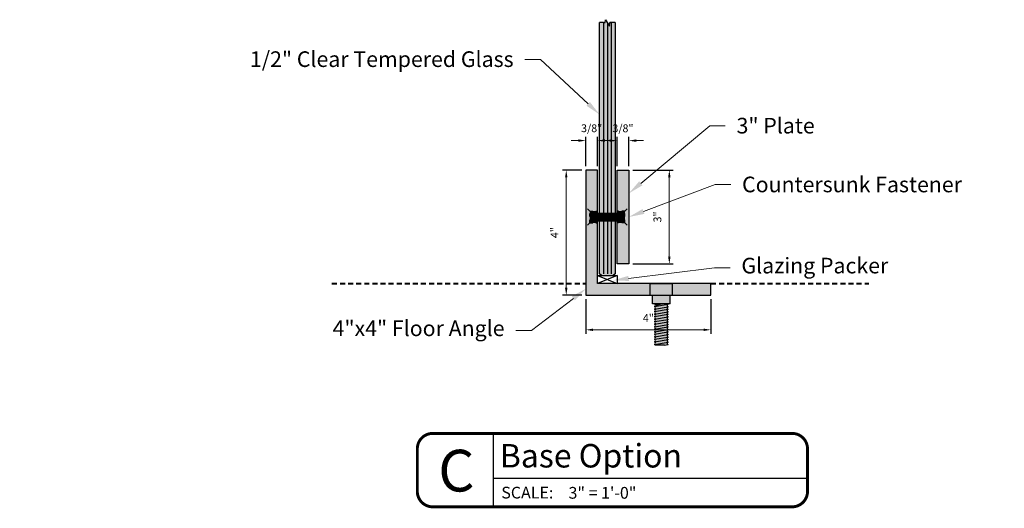
# Model space of a CAD drawing. Units: inches. Extents: x 79.9 to 155.6, y 401.5 to 458.1.
import ezdxf
from ezdxf import colors
from ezdxf.entities.mleader import LeaderData, LeaderLine
from ezdxf.enums import TextEntityAlignment as Align
from ezdxf.math import Vec2, Vec3

# ---------------------------------------------------------------- set-up
doc = ezdxf.new("R2010")
doc.units = ezdxf.units.IN
doc.header["$LTSCALE"] = 0.125
doc.header["$MEASUREMENT"] = 0
doc.header["$PDMODE"] = 32
doc.linetypes.add('DASHED2', pattern=[0.375, 0.25, -0.125])
doc.linetypes.add('HIDDEN', pattern=[1.905, 1.27, -0.635])
doc.layers.get('Defpoints').update_dxf_attribs({"color": 30})
for name, color, linetype in [('01 Cut', 7, 'Continuous'), ('02 Med', 82, 'Continuous'), ('03 Lite', 161, 'Continuous'), ('04 Hidden', 6, 'DASHED2'), ('1', 53, 'Continuous')]:
    doc.layers.add(name, color=color, linetype=linetype)
doc.layers.add('06 Dims', color=1, linetype='Continuous', lineweight=5)
doc.styles.get("Standard").update_dxf_attribs({"font": 'GOTHIC.TTF'})
doc.dimstyles.new('6', dxfattribs={"dimscale": 2, "dimtxt": 0.375, "dimasz": 0.1175, "dimexe": 0.0625, "dimexo": 0.0625, "dimgap": 0.125, "dimtad": 1, "dimdec": 4, "dimzin": 0, "dimdsep": 46, "dimlunit": 4, "dimtxsty": 'Standard', "dimcen": 0.09, "dimclrd": 256, "dimclre": 256, "dimclrt": 256, "dimadec": 0, "dimazin": 0, "dimtfac": 0.75, "dimtdec": 4, "dimtofl": 0, "dimtmove": 0, "dimatfit": 3, "dimfxl": 1, "dimfrac": 2, "dimtolj": 1, "dimtzin": 0, "dimlwd": -1, "dimarcsym": 0})

# ---------------------------------------------------------------- blocks, each defined once
blk = doc.blocks.new('*D8')
at = {"layer": '06 Dims', "lineweight": -2, "transparency": 16777216}
for p, q in [((97.84765230015205, 423.0968101385346), (97.22267737693437, 423.0968101385346)), ((97.84765230015228, 419.0937832323696), (97.22267737693437, 419.0937832323696))]:
    blk.add_line(p, q, dxfattribs=at)
at = {"layer": '06 Dims', "transparency": 16777216}
blk.add_line((97.34767737693439, 422.8618101385346), (97.34767737693439, 419.3287832323697), dxfattribs=at)
for points in [[(97.30851071026768, 422.8618101385346), (97.38684404360104, 422.8618101385346), (97.34767737693439, 423.0968101385346)], [(97.30851071026768, 419.3287832323697), (97.38684404360104, 419.3287832323697), (97.34767737693439, 419.0937832323696)]]:
    blk.add_solid(points, dxfattribs=at)
at = {"layer": 'Defpoints', "color": 0, "transparency": 16777216}
for p in [(97.97265230015206, 423.0968101385346), (97.34767737693439, 419.0937832323696), (97.97265230015228, 419.0937832323696)]:
    blk.add_point(p, dxfattribs=at)
at = {"layer": '06 Dims', "transparency": 16777216, "insert": (96.9702143415842, 421.0952966854521), "char_height": 0.75, "attachment_point": 5, "rotation": 90}
blk.add_mtext('\\A1;{\\H0.33333x;4"}', dxfattribs=at)
blk = doc.blocks.new('*D9')
at = {"layer": '06 Dims', "lineweight": -2, "transparency": 16777216}
for p, q in [((97.97265230015228, 418.9687832323697), (97.97265230015228, 417.8609759649773)), ((101.9756792063168, 418.9687832323697), (101.9756792063168, 417.8609759649773))]:
    blk.add_line(p, q, dxfattribs=at)
at = {"layer": '06 Dims', "transparency": 16777216}
blk.add_line((98.20765230015228, 417.9859759649772), (101.7406792063168, 417.9859759649772), dxfattribs=at)
for points in [[(98.20765230015228, 418.025142631644), (98.20765230015228, 417.9468092983105), (97.97265230015228, 417.9859759649772)], [(101.7406792063168, 418.025142631644), (101.7406792063168, 417.9468092983105), (101.9756792063168, 417.9859759649772)]]:
    blk.add_solid(points, dxfattribs=at)
at = {"layer": 'Defpoints', "color": 0, "transparency": 16777216}
for p in [(97.97265230015228, 419.0937832323696), (101.9756792063168, 419.0937832323696), (101.9756792063168, 417.9859759649772)]:
    blk.add_point(p, dxfattribs=at)
at = {"layer": '06 Dims', "transparency": 16777216, "insert": (99.97416575323454, 418.3634390003273), "char_height": 0.75, "attachment_point": 5}
blk.add_mtext('\\A1;{\\H0.33333x;4"}', dxfattribs=at)
blk = doc.blocks.new('*D10')
at = {"layer": '06 Dims', "lineweight": -2, "transparency": 16777216}
for p, q in [((99.47369279914608, 423.0968101385346), (100.7692396439636, 423.0968101385346)), ((99.47369279914608, 420.0945399589111), (100.7692396439636, 420.0945399589111))]:
    blk.add_line(p, q, dxfattribs=at)
at = {"layer": '06 Dims', "transparency": 16777216}
blk.add_line((100.6442396439636, 422.8618101385346), (100.6442396439636, 420.329539958911), dxfattribs=at)
for points in [[(100.6050729772969, 422.8618101385346), (100.6834063106303, 422.8618101385346), (100.6442396439636, 423.0968101385346)], [(100.6050729772969, 420.329539958911), (100.6834063106303, 420.329539958911), (100.6442396439636, 420.0945399589111)]]:
    blk.add_solid(points, dxfattribs=at)
at = {"layer": 'Defpoints', "color": 0, "transparency": 16777216}
for p in [(99.34869279914606, 423.0968101385346), (99.34869279914606, 420.0945399589111), (100.6442396439636, 420.0945399589111)]:
    blk.add_point(p, dxfattribs=at)
at = {"layer": '06 Dims', "transparency": 16777216, "insert": (100.2633775943374, 421.5956750487228), "char_height": 0.75, "attachment_point": 5, "rotation": 90}
blk.add_mtext('\\A1;{\\H0.33333x;3"}', dxfattribs=at)
blk = doc.blocks.new('*D11')
at = {"layer": '06 Dims', "lineweight": -2, "transparency": 16777216}
for p, q in [((97.97265230015206, 423.2218101385346), (97.97265230015206, 424.1641312737257)), ((98.34793607260497, 423.2218101385346), (98.34793607260497, 424.1641312737257))]:
    blk.add_line(p, q, dxfattribs=at)
at = {"layer": '06 Dims', "transparency": 16777216}
for p, q in [((97.73765230015206, 424.0391312737258), (97.50265230015205, 424.0391312737258)), ((98.58293607260497, 424.0391312737258), (98.81793607260497, 424.0391312737258))]:
    blk.add_line(p, q, dxfattribs=at)
for points in [[(97.73765230015206, 424.0782979403924), (97.73765230015206, 423.999964607059), (97.97265230015206, 424.0391312737258)], [(98.58293607260497, 424.0782979403924), (98.58293607260497, 423.999964607059), (98.34793607260497, 424.0391312737258)]]:
    blk.add_solid(points, dxfattribs=at)
at = {"layer": 'Defpoints', "color": 0, "transparency": 16777216}
for p in [(97.97265230015206, 424.0391312737258), (97.97265230015206, 423.0968101385346), (98.34793607260497, 423.0968101385346)]:
    blk.add_point(p, dxfattribs=at)
at = {"layer": '06 Dims', "transparency": 16777216, "insert": (98.16029418637851, 424.4335893804558), "char_height": 0.75, "attachment_point": 5}
blk.add_mtext('\\A1;{\\H0.33333x;3/8"}', dxfattribs=at)
blk = doc.blocks.new('*D12')
at = {"layer": '06 Dims', "lineweight": -2, "transparency": 16777216}
for p, q in [((98.97340902669328, 423.2218101385346), (98.97340902669328, 424.1624938255581)), ((99.34869279914606, 423.2218101385346), (99.34869279914606, 424.1624938255581))]:
    blk.add_line(p, q, dxfattribs=at)
at = {"layer": '06 Dims', "transparency": 16777216}
for p, q in [((98.73840902669329, 424.037493825558), (98.50340902669328, 424.037493825558)), ((99.58369279914608, 424.037493825558), (99.81869279914608, 424.037493825558))]:
    blk.add_line(p, q, dxfattribs=at)
for points in [[(98.73840902669329, 424.0766604922248), (98.73840902669329, 423.9983271588914), (98.97340902669328, 424.037493825558)], [(99.58369279914608, 424.0766604922248), (99.58369279914608, 423.9983271588914), (99.34869279914606, 424.037493825558)]]:
    blk.add_solid(points, dxfattribs=at)
at = {"layer": 'Defpoints', "color": 0, "transparency": 16777216}
for p in [(99.34869279914606, 424.037493825558), (98.97340902669328, 423.0968101385346), (99.34869279914606, 423.0968101385346)]:
    blk.add_point(p, dxfattribs=at)
at = {"layer": '06 Dims', "transparency": 16777216, "insert": (99.16105091291968, 424.4319519322882), "char_height": 0.75, "attachment_point": 5}
blk.add_mtext('\\A1;{\\H0.33333x;3/8"}', dxfattribs=at)
blk = doc.blocks.new('*U7')
for p, q in [((-22.89253346849848, -12.00000000000019), (-22.89253346849835, -26.09899099343986)), ((-22.8925334684984, -20.58803566152437), (37.43665131099607, -20.58803566152385))]:
    blk.add_line(p, q)
at = {"const_width": 0.5625}
blk.add_lwpolyline([(-37.43665131099516, -23.14191986768488), (-37.43665131099516, -14.95707112575537, -0.4142135623730951), (-34.47958018524043, -12.00000000000029), (34.47958018524043, -11.9999999999997, -0.4142135623730951), (37.43665131099607, -14.95707112575489), (37.43665131099607, -23.14191986768439, -0.4142135623730951), (34.47958018524043, -26.09899099343936), (-34.47958018524043, -26.09899099343996, -0.4142135623730951)], format="xyb", close=True, dxfattribs=at)
at = {"insert": (-21.31764583217884, -22.24477613547652), "char_height": 2.25, "attachment_point": 1}
blk.add_mtext_dynamic_manual_height_columns('\\A1;SCALE:', width=11.26637206433591, gutter_width=1, heights=[0], dxfattribs=at)
for tag, height, p in [('LABEL', 4.5, (-21.60936991626572, -16.29401783076218)), ('1:1', 2.25, (-8.4212518776215, -23.40750249362542))]:
    blk.add_attdef(tag, text='', height=height).set_placement(p, align=Align.MIDDLE_LEFT)
blk.add_attdef('#', text='', height=8).set_placement((-29.94202896521824, -19.14911762581645), align=Align.MIDDLE_CENTER)

msp = doc.modelspace()

# ---------------------------------------------------------------- hatches: boundary and pattern name
at = {"layer": '1', "transparency": 33554687}
h = msp.add_hatch(color=256, dxfattribs=at)
h.dxf.hatch_style = 1
h.set_gradient(color1=(0, 135, 199), color2=(0, 135, 199), rotation=89.99999999999996, tint=1, name='CYLINDER')
h.paths.add_polyline_path([(98.5387197292247, 427.814965697546), (98.41371972922491, 427.814965697546), (98.41371972922101, 421.7207696395404), (98.538719729221, 421.7207696395404)])
h = msp.add_hatch(color=256, dxfattribs=at)
h.dxf.hatch_style = 1
h.set_gradient(color1=(0, 135, 199), color2=(0, 135, 199), rotation=89.99999999999996, tint=1, name='CYLINDER')
h.paths.add_polyline_path([(98.66371972922468, 427.8049280572422), (98.60136875523801, 427.9068357709546), (98.58741633571334, 427.814965697546), (98.5387197292247, 427.814965697546), (98.538719729221, 421.7207696395404), (98.66371972922099, 421.7207696395404)])
h = msp.add_hatch(color=256, dxfattribs=at)
h.dxf.hatch_style = 1
h.set_gradient(color1=(0, 135, 199), color2=(0, 135, 199), rotation=89.99999999999996, tint=1, name='CYLINDER')
h.paths.add_polyline_path([(98.78871972922468, 427.814965697546), (98.74233608634938, 427.814965697546), (98.7260707032118, 427.7030203435289), (98.66371972922468, 427.8049280572422), (98.66371972922099, 421.7207696395404), (98.78871972922107, 421.7207696395404)])
h = msp.add_hatch(color=256, dxfattribs=at)
h.dxf.hatch_style = 1
h.set_gradient(color1=(0, 135, 199), color2=(0, 135, 199), rotation=89.99999999999996, tint=1, name='CYLINDER')
h.paths.add_polyline_path([(98.9137197292248, 427.814965697546), (98.78871972922468, 427.814965697546), (98.78871972922107, 421.7207696395404), (98.91371972922099, 421.7207696395404)])
h = msp.add_hatch(color=253, dxfattribs=at)
h.dxf.hatch_style = 1
h.paths.add_polyline_path([(98.34793607260497, 423.0968101385346), (97.97265230015206, 423.0968101385346), (97.97265230015206, 421.9084506820674), (98.09778604727, 421.7833169349494), (98.34793607260472, 421.7833169349494)])
h = msp.add_hatch(color=253, dxfattribs=at)
h.dxf.hatch_style = 1
h.paths.add_polyline_path([(99.34869279914606, 423.0968101385346), (98.97340902669328, 423.0968101385346), (98.97340902669328, 421.7833169349494), (99.22359820832845, 421.7833169349494), (99.34869279914606, 421.9084115257671)])
h = msp.add_hatch(color=256, dxfattribs=at)
h.dxf.hatch_style = 1
h.set_gradient(color1=(192, 192, 192), rotation=89.99999999999996, tint=1, name='CYLINDER')
h.paths.add_polyline_path([(98.09778604727, 421.7833169349494), (97.97265230015206, 421.9084506820674), (97.97265230015206, 421.2828994153785), (98.09778604727, 421.4080331624963)])
h = msp.add_hatch(color=256, dxfattribs=at)
h.dxf.hatch_style = 1
h.set_gradient(color1=(192, 192, 192), rotation=89.99999999999996, tint=1, name='CYLINDER')
h.paths.add_polyline_path([(98.34793607260472, 421.7833169349494), (98.09778604727, 421.7833169349494), (98.09778604727, 421.4080331624963), (98.34793607260465, 421.4080331624963)])
h = msp.add_hatch(color=256, dxfattribs=at)
h.dxf.hatch_style = 1
h.set_gradient(color1=(192, 192, 192), rotation=89.99999999999996, tint=1, name='CYLINDER')
h.paths.add_polyline_path([(98.39315203454294, 421.7207696395404), (98.34793607260472, 421.7207696395404), (98.34793607260468, 421.529269179067)], flags=17)
h = msp.add_hatch(color=256, dxfattribs=at)
h.dxf.hatch_style = 1
h.set_gradient(color1=(192, 192, 192), rotation=89.99999999999996, tint=1, name='CYLINDER')
h.paths.add_polyline_path([(98.41371972922101, 421.7207696395404), (98.39315203454294, 421.7207696395404), (98.34793607260468, 421.529269179067), (98.34793607260465, 421.4705804579052), (98.39315203454294, 421.4705804579052), (98.41371972922093, 421.5576895855866)])
h = msp.add_hatch(color=256, dxfattribs=at)
h.dxf.hatch_style = 1
h.set_gradient(color1=(192, 192, 192), rotation=89.99999999999996, tint=1, name='CYLINDER')
h.paths.add_polyline_path([(98.51129842945205, 421.7207696395404), (98.45222523199745, 421.7207696395404), (98.41371972922093, 421.5576895855866), (98.41371972922089, 421.4705804579052), (98.45222523199745, 421.4705804579052)])
h = msp.add_hatch(color=256, dxfattribs=at)
h.dxf.hatch_style = 1
h.set_gradient(color1=(192, 192, 192), rotation=89.99999999999996, tint=1, name='CYLINDER')
h.paths.add_polyline_path([(98.45222523199745, 421.7207696395404), (98.41371972922101, 421.7207696395404), (98.41371972922093, 421.5576895855866)], flags=17)
h = msp.add_hatch(color=256, dxfattribs=at)
h.dxf.hatch_style = 1
h.set_gradient(color1=(192, 192, 192), rotation=89.99999999999996, tint=1, name='CYLINDER')
h.paths.add_polyline_path([(98.53871972922092, 421.5867162495021), (98.538719729221, 421.7207696395404), (98.51129842945205, 421.7207696395404), (98.45222523199745, 421.4705804579052), (98.5112984294521, 421.4705804579052)])
h = msp.add_hatch(color=256, dxfattribs=at)
h.dxf.hatch_style = 1
h.set_gradient(color1=(192, 192, 192), rotation=89.99999999999996, tint=1, name='CYLINDER')
h.paths.add_polyline_path([(98.62944482436114, 421.7207696395404), (98.57037162690654, 421.7207696395404), (98.53871972922092, 421.5867162495021), (98.53871972922082, 421.4705804579052), (98.57037162690659, 421.4705804579052)])
h = msp.add_hatch(color=256, dxfattribs=at)
h.dxf.hatch_style = 1
h.set_gradient(color1=(192, 192, 192), rotation=89.99999999999996, tint=1, name='CYLINDER')
h.paths.add_polyline_path([(98.57037162690654, 421.7207696395404), (98.538719729221, 421.7207696395404), (98.53871972922092, 421.5867162495021)], flags=17)
h = msp.add_hatch(color=256, dxfattribs=at)
h.dxf.hatch_style = 1
h.set_gradient(color1=(192, 192, 192), rotation=89.99999999999996, tint=1, name='CYLINDER')
h.paths.add_polyline_path([(98.66371972922099, 421.7207696395404), (98.62944482436114, 421.7207696395404), (98.57037162690659, 421.4705804579052), (98.6294448243612, 421.4705804579052), (98.6637197292209, 421.6157429134177)])
h = msp.add_hatch(color=256, dxfattribs=at)
h.dxf.hatch_style = 1
h.set_gradient(color1=(192, 192, 192), rotation=89.99999999999996, tint=1, name='CYLINDER')
h.paths.add_polyline_path([(98.74759121927025, 421.7207696395404), (98.68851802181575, 421.7207696395404), (98.6637197292209, 421.6157429134177), (98.66371972922082, 421.4705804579052), (98.6885180218158, 421.4705804579052)])
h = msp.add_hatch(color=256, dxfattribs=at)
h.dxf.hatch_style = 1
h.set_gradient(color1=(192, 192, 192), rotation=89.99999999999996, tint=1, name='CYLINDER')
h.paths.add_polyline_path([(98.68851802181575, 421.7207696395404), (98.66371972922099, 421.7207696395404), (98.6637197292209, 421.6157429134177)], flags=17)
h = msp.add_hatch(color=256, dxfattribs=at)
h.dxf.hatch_style = 1
h.set_gradient(color1=(192, 192, 192), rotation=89.99999999999996, tint=1, name='CYLINDER')
h.paths.add_polyline_path([(98.78871972922107, 421.7207696395404), (98.74759121927025, 421.7207696395404), (98.6885180218158, 421.4705804579052), (98.7475912192703, 421.4705804579052), (98.78871972922101, 421.6447695773338)])
h = msp.add_hatch(color=256, dxfattribs=at)
h.dxf.hatch_style = 1
h.set_gradient(color1=(192, 192, 192), rotation=89.99999999999996, tint=1, name='CYLINDER')
h.paths.add_polyline_path([(98.78871972922101, 421.6447695773338), (98.7475912192703, 421.4705804579052), (98.78871972922092, 421.4705804579052)], flags=17)
h = msp.add_hatch(color=256, dxfattribs=at)
h.dxf.hatch_style = 1
h.set_gradient(color1=(192, 192, 192), rotation=89.99999999999996, tint=1, name='CYLINDER')
h.paths.add_polyline_path([(98.86573761417947, 421.7207696395404), (98.80666441672486, 421.7207696395404), (98.78871972922101, 421.6447695773338), (98.78871972922092, 421.4705804579052), (98.80666441672491, 421.4705804579052)])
h = msp.add_hatch(color=256, dxfattribs=at)
h.dxf.hatch_style = 1
h.set_gradient(color1=(192, 192, 192), rotation=89.99999999999996, tint=1, name='CYLINDER')
h.paths.add_polyline_path([(98.80666441672486, 421.7207696395404), (98.78871972922107, 421.7207696395404), (98.78871972922101, 421.6447695773338)], flags=17)
h = msp.add_hatch(color=256, dxfattribs=at)
h.dxf.hatch_style = 1
h.set_gradient(color1=(192, 192, 192), rotation=89.99999999999996, tint=1, name='CYLINDER')
h.paths.add_polyline_path([(98.91371972922096, 421.6737962412492), (98.91371972922099, 421.7207696395404), (98.86573761417947, 421.7207696395404), (98.80666441672491, 421.4705804579052), (98.86573761417952, 421.4705804579052)])
h = msp.add_hatch(color=256, dxfattribs=at)
h.dxf.hatch_style = 1
h.set_gradient(color1=(192, 192, 192), rotation=89.99999999999996, tint=1, name='CYLINDER')
h.paths.add_polyline_path([(98.91371972922096, 421.6737962412492), (98.86573761417952, 421.4705804579052), (98.91371972922084, 421.4705804579052)], flags=17)
h = msp.add_hatch(color=256, dxfattribs=at)
h.dxf.hatch_style = 1
h.set_gradient(color1=(192, 192, 192), rotation=89.99999999999996, tint=1, name='CYLINDER')
h.paths.add_polyline_path([(98.97340902669328, 421.7207696395404), (98.92481081163403, 421.7207696395404), (98.91371972922096, 421.6737962412492), (98.91371972922084, 421.4705804579052), (98.92481081163403, 421.4705804579052), (98.97340902669328, 421.6764055728217)])
h = msp.add_hatch(color=256, dxfattribs=at)
h.dxf.hatch_style = 1
h.set_gradient(color1=(192, 192, 192), rotation=89.99999999999996, tint=1, name='CYLINDER')
h.paths.add_polyline_path([(98.92481081163403, 421.7207696395404), (98.91371972922099, 421.7207696395404), (98.91371972922096, 421.6737962412492)], flags=17)
h = msp.add_hatch(color=256, dxfattribs=at)
h.dxf.hatch_style = 1
h.set_gradient(color1=(192, 192, 192), rotation=89.99999999999996, tint=1, name='CYLINDER')
h.paths.add_polyline_path([(98.97340902669328, 421.6764055728217), (98.92481081163403, 421.4705804579052), (98.97340902669328, 421.4705804579052)], flags=17)
h = msp.add_hatch(color=256, dxfattribs=at)
h.dxf.hatch_style = 1
h.set_gradient(color1=(192, 192, 192), rotation=89.99999999999996, tint=1, name='CYLINDER')
h.paths.add_polyline_path([(99.22359820832845, 421.7833169349494), (98.97340902669328, 421.7833169349494), (98.97340902669328, 421.4080331624963), (99.22359820832845, 421.4080331624963)])
h = msp.add_hatch(color=256, dxfattribs=at)
h.dxf.hatch_style = 1
h.set_gradient(color1=(192, 192, 192), rotation=89.99999999999996, tint=1, name='CYLINDER')
h.paths.add_polyline_path([(99.34869279914606, 421.9084115257671), (99.22359820832845, 421.7833169349494), (99.22359820832845, 421.4080331624963), (99.34869279914606, 421.2829385716788)])
h = msp.add_hatch(color=253, dxfattribs=at)
h.dxf.hatch_style = 1
h.paths.add_polyline_path([(98.34793607260465, 421.4080331624963), (98.09778604727, 421.4080331624963), (97.97265230015206, 421.2828994153785), (97.97265230015206, 419.0937832323696), (101.9756792063168, 419.0937832323699), (101.9756792063168, 419.4690670048229), (98.34793607260428, 419.4690670048236)])
h = msp.add_hatch(color=256, dxfattribs=at)
h.dxf.hatch_style = 1
h.set_gradient(color1=(192, 192, 192), rotation=89.99999999999996, tint=1, name='CYLINDER')
h.paths.add_polyline_path([(98.41371972922093, 421.5576895855866), (98.39315203454294, 421.4705804579052), (98.41371972922089, 421.4705804579052)], flags=17)
h = msp.add_hatch(color=256, dxfattribs=at)
h.dxf.hatch_style = 1
h.set_gradient(color1=(0, 135, 199), color2=(0, 135, 199), rotation=89.99999999999996, tint=1, name='CYLINDER')
h.paths.add_polyline_path([(98.91371972922084, 421.4705804579052), (98.41371972922089, 421.4705804579052), (98.41371972921979, 419.7817561864582), (98.47621972921979, 419.7192561864582), (98.85121972921979, 419.7192561864582), (98.9137197292198, 419.7817561864582)])
h = msp.add_hatch(color=256, dxfattribs=at)
h.dxf.hatch_style = 1
h.set_gradient(color1=(192, 192, 192), rotation=89.99999999999996, tint=1, name='CYLINDER')
h.paths.add_polyline_path([(98.53871972922092, 421.5867162495021), (98.5112984294521, 421.4705804579052), (98.53871972922082, 421.4705804579052)], flags=17)
h = msp.add_hatch(color=256, dxfattribs=at)
h.dxf.hatch_style = 1
h.set_gradient(color1=(192, 192, 192), rotation=89.99999999999996, tint=1, name='CYLINDER')
h.paths.add_polyline_path([(98.6637197292209, 421.6157429134177), (98.6294448243612, 421.4705804579052), (98.66371972922082, 421.4705804579052)], flags=17)
h = msp.add_hatch(color=253, dxfattribs=at)
h.dxf.hatch_style = 1
h.paths.add_polyline_path([(99.34869279914606, 421.2829385716788), (99.22359820832845, 421.4080331624963), (98.97340902669328, 421.4080331624963), (98.97340902669328, 420.0945399589111), (99.34869279914606, 420.0945399589111)], flags=17)
at = {"layer": '1'}
h = msp.add_hatch(color=256, dxfattribs=at)
h.dxf.hatch_style = 1
h.set_gradient(color1=(192, 192, 192), tint=1, name='CYLINDER')
h.paths.add_polyline_path([(100.7441761268135, 419.4690670048232), (100.0254261268135, 419.4690670048232), (100.025395725356, 419.093783224959), (100.1035511599228, 419.0937927544466), (100.6660511268133, 419.0937737102929), (100.7441761268135, 419.0937832323698)])
edge = h.paths.add_edge_path()
edge.add_line((100.6660511268133, 419.0937832323698), (100.1035511268133, 419.0937832323698))
edge.add_line((100.1035511268133, 419.0937832323698), (100.1030635510534, 418.8133355594659))
edge.add_arc((100.3848011268133, 472.8861039908736), 54.07350240088244, 269.7014721380823, 270.2985278619177)
edge.add_line((100.6665387025732, 418.8133355594659), (100.6660511268133, 419.0937832323698))
at = {"layer": '1', "transparency": 33554687}
h = msp.add_hatch(color=256, dxfattribs=at)
h.dxf.hatch_style = 1
h.set_gradient(color1=(192, 192, 192), rotation=89.99999999999996, tint=1, name='CYLINDER')
edge = h.paths.add_edge_path()
edge.add_arc((100.6137204823062, 418.7640119825362), 0.0420651471780769, 155.7585136204123, 253.6732187137209, ccw=False)
edge.add_line((100.5753645109811, 418.78128323237), (100.4665266709954, 418.8152980213673))
edge.add_line((100.4665266709954, 418.8152980213673), (100.1734780305074, 418.7313621085356))
edge.add_arc((100.1616528735194, 418.6909932805948), 0.0420651471780099, -73.67321884081838, 73.67321869227402, ccw=False)
edge.add_line((100.1734780304027, 418.6506244526232), (100.6018953253332, 418.723643154591))
h = msp.add_hatch(color=256, dxfattribs=at)
h.dxf.hatch_style = 1
h.set_gradient(color1=(192, 192, 192), rotation=89.99999999999996, tint=1, name='CYLINDER')
edge = h.paths.add_edge_path()
edge.add_line((100.4662837436263, 418.8154097557151), (100.1734780305719, 418.812099764421))
edge.add_arc((100.1659074244498, 418.7717309364826), 0.0410725741361951, -79.37835522030127, 79.37835542367992, ccw=False)
edge.add_line((100.1734780307152, 418.7313621085711), (100.4662837436263, 418.8154097557151))
h = msp.add_hatch(color=256, dxfattribs=at)
h.dxf.hatch_style = 1
h.set_gradient(color1=(192, 192, 192), rotation=89.99999999999996, tint=1, name='CYLINDER')
edge = h.paths.add_edge_path()
edge.add_line((100.6020105327955, 418.8142047226612), (100.4665266709954, 418.8152980213673))
edge.add_line((100.4665266709954, 418.8152980213673), (100.5753645109811, 418.78128323237))
edge.add_arc((100.8155877409772, 418.6140952989759), 0.2926755973810419, 136.8646354792457, 145.1632777892256, ccw=False)
h = msp.add_hatch(color=256, dxfattribs=at)
h.dxf.hatch_style = 1
h.set_gradient(color1=(192, 192, 192), rotation=89.99999999999996, tint=1, name='CYLINDER')
h.paths.add_polyline_path([(100.6018953254163, 418.6429054987105, -0.7490925983184193), (100.6018953254431, 418.7236431546097), (100.1734780305133, 418.650624452642, -0.7490925982555842), (100.1734780305011, 418.5698867967446)])
h = msp.add_hatch(color=256, dxfattribs=at)
h.dxf.hatch_style = 1
h.set_gradient(color1=(192, 192, 192), rotation=89.99999999999996, tint=1, name='CYLINDER')
h.paths.add_polyline_path([(100.6018953254206, 418.6429054987113), (100.1734780305226, 418.5698867967483, -0.7490925975276151), (100.1734780306291, 418.489149140873), (100.6018953253888, 418.5621678428113, -0.7490925983467253)])
h = msp.add_hatch(color=256, dxfattribs=at)
h.dxf.hatch_style = 1
h.set_gradient(color1=(192, 192, 192), rotation=89.99999999999996, tint=1, name='CYLINDER')
h.paths.add_polyline_path([(100.6018953253928, 418.5621678428119), (100.1734780305272, 418.4891491408556, -0.7490925971399668), (100.1734780307133, 418.4084114849921), (100.6018953253579, 418.4814301869109, -0.7490925983791225)])
h = msp.add_hatch(color=256, dxfattribs=at)
h.dxf.hatch_style = 1
h.set_gradient(color1=(192, 192, 192), rotation=89.99999999999996, tint=1, name='CYLINDER')
h.paths.add_polyline_path([(100.6018953253584, 418.4006925310157, -0.7490925983838652), (100.6018953253928, 418.4814301869168), (100.1734780305272, 418.4084114849603, -0.7490925971220213), (100.1734780307152, 418.3276738290973)])
h = msp.add_hatch(color=256, dxfattribs=at)
h.dxf.hatch_style = 1
h.set_gradient(color1=(192, 192, 192), rotation=89.99999999999996, tint=1, name='CYLINDER')
h.paths.add_polyline_path([(100.6018953253928, 418.4006925310215), (100.1734780305272, 418.3276738290652, -0.749092597139965), (100.1734780307133, 418.2469361732016), (100.6018953253579, 418.3199548751205, -0.7490925983791225)])
h = msp.add_hatch(color=256, dxfattribs=at)
h.dxf.hatch_style = 1
h.set_gradient(color1=(192, 192, 192), rotation=89.99999999999996, tint=1, name='CYLINDER')
h.paths.add_polyline_path([(100.6018953253928, 418.3199548751264), (100.1734780305272, 418.2469361731699, -0.7490925971220213), (100.1734780307152, 418.166198517307), (100.6018953253584, 418.2392172192254, -0.7490925983838671)])
h = msp.add_hatch(color=256, dxfattribs=at)
h.dxf.hatch_style = 1
h.set_gradient(color1=(192, 192, 192), rotation=89.99999999999996, tint=1, name='CYLINDER')
h.paths.add_polyline_path([(100.6018953253928, 418.2392172192312), (100.1734780305272, 418.1661985172749, -0.7490925984987238), (100.1734780305728, 418.0854608613702), (100.6018953253955, 418.1584795633192, -0.749092598743046)])
h = msp.add_hatch(color=256, dxfattribs=at)
h.dxf.hatch_style = 1
h.set_gradient(color1=(192, 192, 192), rotation=89.99999999999996, tint=1, name='CYLINDER')
h.paths.add_polyline_path([(100.601895325446, 418.1584795633278), (100.1734780305802, 418.0854608613715, -0.7490925984975993), (100.173478030626, 418.0047232054667), (100.6018953254486, 418.0777419074157, -0.7490925987445777)])
h = msp.add_hatch(color=256, dxfattribs=at)
h.dxf.hatch_style = 1
h.set_gradient(color1=(192, 192, 192), rotation=89.99999999999996, tint=1, name='CYLINDER')
h.paths.add_polyline_path([(100.6018953254989, 418.0777419074242), (100.1734780306332, 418.004723205468, -0.7490925984991341), (100.1734780306788, 417.9239855495632), (100.6018953255016, 417.9970042515122, -0.7490925987434527)])
h = msp.add_hatch(color=256, dxfattribs=at)
h.dxf.hatch_style = 1
h.set_gradient(color1=(192, 192, 192), rotation=89.99999999999996, tint=1, name='CYLINDER')
h.paths.add_polyline_path([(100.6018953255546, 417.9162665956087, -0.749092598741925), (100.6018953255517, 417.9970042515207), (100.1734780306862, 417.9239855495644, -0.7490925985002518), (100.1734780307316, 417.8432478936597)])
h = msp.add_hatch(color=256, dxfattribs=at)
h.dxf.hatch_style = 1
h.set_gradient(color1=(192, 192, 192), rotation=89.99999999999996, tint=1, name='CYLINDER')
h.paths.add_polyline_path([(100.6018953256077, 417.8355289397052, -0.749092598743046), (100.6018953256049, 417.9162665956172), (100.1734780307393, 417.843247893661, -0.7490925984987238), (100.1734780307849, 417.7625102377563)])
h = msp.add_hatch(color=256, dxfattribs=at)
h.dxf.hatch_style = 1
h.set_gradient(color1=(192, 192, 192), rotation=89.99999999999996, tint=1, name='CYLINDER')
h.paths.add_polyline_path([(100.6018953256607, 417.7547912838018, -0.7490925987445783), (100.6018953256581, 417.8355289397138), (100.1734780307924, 417.7625102377575, -0.7490925984975956), (100.1734780308382, 417.6817725818528)])
h = msp.add_hatch(color=256, dxfattribs=at)
h.dxf.hatch_style = 1
h.set_gradient(color1=(192, 192, 192), rotation=89.99999999999996, tint=1, name='CYLINDER')
h.paths.add_polyline_path([(100.601895325711, 417.7547912838104), (100.1734780308454, 417.6817725818541, -0.7490925984991272), (100.173478030891, 417.6010349259493), (100.6018953257137, 417.6740536278983, -0.7490925987434564)])
h = msp.add_hatch(color=256, dxfattribs=at)
h.dxf.hatch_style = 1
h.set_gradient(color1=(192, 192, 192), rotation=89.99999999999996, tint=1, name='CYLINDER')
h.paths.add_polyline_path([(100.6018953257638, 417.6740536279068), (100.1734780308984, 417.6010349259506, -0.7490925971621668), (100.1734780310822, 417.5202972700863), (100.6018953257297, 417.5933159720056, -0.7490925983838616)])
h = msp.add_hatch(color=256, dxfattribs=at)
h.dxf.hatch_style = 1
h.set_gradient(color1=(192, 192, 192), rotation=89.99999999999996, tint=1, name='CYLINDER')
h.paths.add_polyline_path([(100.6018953257881, 417.5933159720156), (100.1734780309227, 417.5202972700591, -0.2414203167919841), (100.2013339151538, 417.4938887995382), (100.4922396906979, 417.4938887995382), (100.6018953257539, 417.5125783161146, -0.7490925983827403)])

# ---------------------------------------------------------------- linework, layer by layer
at = {"layer": '01 Cut'}
for p, q in [((98.41371972921979, 419.7817561864582), (98.41371972922491, 427.814965697546)), ((98.5387197292247, 427.814965697546), (98.41371972922491, 427.814965697546)), ((98.5387197292247, 427.814965697546), (98.58741633571334, 427.814965697546)), ((98.5387197292247, 427.814965697546), (98.53871972921979, 419.7817561864582)), ((98.58741633571334, 427.814965697546), (98.60136875523801, 427.9068357709546)), ((98.60136875523801, 427.9068357709546), (98.7260707032118, 427.7030203435289)), ((98.66371972922468, 427.8049280572422), (98.6637197292198, 419.7817561864582)), ((98.7260707032118, 427.7030203435289), (98.74233608634938, 427.814965697546)), ((98.78871972922468, 427.814965697546), (98.74233608634938, 427.814965697546)), ((98.78871972922468, 427.814965697546), (98.78871972921992, 419.7817561864582)), ((98.9137197292248, 427.814965697546), (98.78871972922468, 427.814965697546)), ((98.9137197292248, 427.814965697546), (98.9137197292198, 419.7817561864582)), ((98.47621972921979, 419.7192561864582), (98.41371972921979, 419.7817561864582)), ((98.9137197292198, 419.7817561864582), (98.85121972921979, 419.7192561864582)), ((98.47621972921992, 419.7192561864582), (98.85121972921968, 419.7192561864582)), ((100.0254261268135, 419.4690670048232), (100.0254261268134, 419.0937832323698)), ((100.7441761268135, 419.0937832323698), (100.7441761268135, 419.4690670048232)), ((100.0254261268134, 419.0937832323698), (100.1035511599228, 419.0938022765235)), ((100.1030635510536, 418.8133355594657), (100.1035511268133, 419.0937832323698)), ((100.6608682292674, 419.0937832323698), (100.7441761268135, 419.0937832323698)), ((100.6665387025732, 418.8133355594657), (100.6660511268133, 419.0937832323698))]:
    msp.add_line(p, q, dxfattribs=at)
at = {"layer": '01 Cut', "linetype": 'HIDDEN', "lineweight": 40}
for p, q in [((89.85626655111786, 419.4690670048229), (97.97265230015206, 419.4690670048229)), ((101.9756792063168, 419.4690670048229), (107.0286003514754, 419.4690670048229))]:
    msp.add_line(p, q, dxfattribs=at)
at = {"layer": '01 Cut'}
for points in [[(98.34793607260497, 423.0968101385346), (97.97265230015206, 423.0968101385346), (97.97265230015206, 419.0937832323696), (101.9756792063168, 419.0937832323699), (101.9756792063168, 419.4690670048229), (98.34793607260428, 419.4690670048236)], [(98.97340902669328, 423.0968101385346), (99.34869279914606, 423.0968101385346), (99.34869279914606, 420.0945399589111), (98.97340902669328, 420.0945399589111)], [(98.34793607260428, 419.7192561864582), (98.97340902669306, 419.7192561864582), (98.97340902669306, 419.4690670048229), (98.34793607260428, 419.4690670048229)]]:
    msp.add_lwpolyline(points, close=True, dxfattribs=at)
at = {"layer": '02 Med'}
for p, q in [((98.34793607260463, 421.7207696395404), (98.97340902669328, 421.7207696395404)), ((98.34793607260463, 421.5292691790668), (98.39315203454294, 421.7207696395404)), ((98.39315203454294, 421.4705804579052), (98.45222523199745, 421.7207696395404)), ((98.45222523199745, 421.4705804579052), (98.51129842945205, 421.7207696395404)), ((98.51129842945205, 421.4705804579049), (98.57037162690654, 421.7207696395404)), ((98.57037162690654, 421.4705804579049), (98.62944482436114, 421.7207696395404)), ((98.62944482436114, 421.4705804579049), (98.68851802181575, 421.7207696395404)), ((98.68851802181575, 421.4705804579049), (98.74759121927025, 421.7207696395404)), ((98.74759121927025, 421.4705804579049), (98.80666441672486, 421.7207696395404)), ((98.80666441672486, 421.4705804579049), (98.86573761417947, 421.7207696395404)), ((98.86573761417947, 421.4705804579049), (98.92481081163396, 421.7207696395402)), ((98.92481081163396, 421.4705804579049), (98.97340902669328, 421.6764055728217)), ((98.34793607260463, 421.4705804579052), (98.97340902669328, 421.4705804579052)), ((98.97340902669306, 419.7192561864582), (98.34793607260428, 419.4690670048229)), ((98.34793607260428, 419.7192561864582), (98.97340902669306, 419.4690670048229)), ((100.1734780305198, 418.7313621085378), (100.6018953253344, 418.8043808104858)), ((100.1734780305198, 418.6506244526431), (100.6018953253344, 418.7236431545912)), ((100.1734780305198, 418.5698867967478), (100.6018953253344, 418.6429054986966)), ((100.1734780305198, 418.4891491408544), (100.6018953253344, 418.5621678428019)), ((100.1734780305198, 418.4084114849591), (100.6018953253344, 418.4814301869069)), ((100.1734780305198, 418.327673829064), (100.6018953253344, 418.4006925310116)), ((100.1734780305198, 418.2469361731687), (100.6018953253344, 418.3199548751166)), ((100.1734780305198, 418.1661985172737), (100.6018953253344, 418.2392172192213)), ((100.1734780305728, 418.0854608613702), (100.6018953253874, 418.1584795633177)), ((100.1734780306257, 418.0047232054667), (100.6018953254405, 418.0777419074143)), ((100.1734780306788, 417.9239855495632), (100.6018953254936, 417.9970042515108)), ((100.1734780307319, 417.8432478936597), (100.6018953255465, 417.9162665956074)), ((100.1734780307849, 417.7625102377563), (100.6018953255995, 417.8355289397039)), ((100.1734780308379, 417.6817725818528), (100.6018953256526, 417.7547912838004)), ((100.173478030891, 417.6010349259493), (100.6018953257057, 417.6740536278969)), ((100.1734780309153, 417.5202972700579), (100.60189532573, 417.5933159720058)), ((100.4922396906979, 417.4938887995382), (100.2013339151537, 417.4938887995382)), ((100.4922396906979, 417.4938887995382), (100.60189532573, 417.5125783161105))]:
    msp.add_line(p, q, dxfattribs=at)
for centre, start, end in [((100.1616528736011, 418.771730936475), 286.3267812844944, 73.67321871680987), ((100.6137204823062, 418.7640119825362), 106.3267812832463, 253.6732187154992), ((100.1616528735194, 418.6909932805948), 286.3267812844944, 73.67321871680987), ((100.1616528735457, 418.6102556246951), 286.3267812844944, 73.67321871680987), ((100.1616528735768, 418.5295179687951), 286.3267812844944, 73.67321871680987), ((100.1616528736011, 418.4487803128966), 286.3267812844944, 73.67321871680987), ((100.6137204823879, 418.6832743266561), 106.3267812832463, 253.6732187154992), ((100.6137204823614, 418.6025366707566), 106.3267812832463, 253.6732187154992), ((100.6137204823304, 418.5217990148562), 106.3267812832463, 253.6732187154992), ((100.6137204823304, 418.4410613589612), 106.3267812832463, 253.6732187154992), ((100.1616528736011, 418.3680426570013), 286.3267812844944, 73.67321871680987), ((100.1616528736011, 418.2873050011062), 286.3267812844944, 73.67321871680987), ((100.1616528736011, 418.2065673452109), 286.3267812844944, 73.67321871680987), ((100.1616528736011, 418.1258296893159), 286.3267812844944, 73.67321871680987), ((100.6137204823304, 418.3603237030659), 106.3267812832463, 253.6732187154992), ((100.6137204823304, 418.2795860471708), 106.3267812832463, 253.6732187154992), ((100.6137204823304, 418.1988483912755), 106.3267812832463, 253.6732187154992), ((100.1616528736542, 418.0450920334124), 286.3267812844944, 73.67321871680987), ((100.1616528737072, 417.964354377509), 286.3267812844944, 73.67321871680987), ((100.1616528737601, 417.8836167216054), 286.3267812844944, 73.67321871680987), ((100.6137204823835, 418.1181107353721), 106.3267812832463, 253.6732187154992), ((100.6137204824365, 418.0373730794686), 106.3267812832463, 253.6732187154992), ((100.6137204824894, 417.9566354235651), 106.3267812832463, 253.6732187154992), ((100.6137204825425, 417.8758977676617), 106.3267812832463, 253.6732187154992), ((100.1616528738132, 417.802879065702), 286.3267812844944, 73.67321871680987), ((100.1616528738663, 417.7221414097985), 286.3267812844944, 73.67321871680987), ((100.1616528739193, 417.641403753895), 286.3267812844944, 73.67321871680987), ((100.1616528739723, 417.5606660979916), 286.3267812844944, 73.67321871680987), ((100.6137204825956, 417.7951601117582), 106.3267812832463, 253.6732187154992), ((100.6137204826486, 417.7144224558547), 106.3267812832463, 253.6732187154992), ((100.6137204827016, 417.6336847999512), 106.3267812832463, 253.6732187154992), ((100.6137204827259, 417.55294714406), 106.3267812832463, 253.6732187154992), ((100.1616528739966, 417.4799284421001), 19.38260075438068, 73.67321871680987)]:
    msp.add_arc(centre, 0.0420651471780486, start, end, dxfattribs=at)
at = {"layer": '03 Lite'}
for p, q in [((100.0254261268135, 419.4690670048232), (100.7441761268135, 419.4690670048232)), ((100.1035511268133, 419.0937832323698), (100.6660511268133, 419.0937832323698))]:
    msp.add_line(p, q, dxfattribs=at)
msp.add_arc((100.3848011268133, 400.2924293157018), 18.52304899717892, 89.12849139984684, 90.87150860015316, dxfattribs=at)
at = {"layer": '04 Hidden'}
for p, q in [((98.09778604727, 421.7833169349494), (97.97269145645238, 421.9084115257671)), ((98.09778604727, 421.4080331624963), (98.09778604727, 421.7833169349494)), ((98.09778604727, 421.7833169349494), (98.34793607260474, 421.7833169349494)), ((99.22359820832845, 421.7833169349494), (98.97340902669328, 421.7833169349494)), ((99.22359820832845, 421.7833169349494), (99.34869279914606, 421.9084115257671)), ((99.22359820832845, 421.4080331624963), (99.22359820832845, 421.7833169349494)), ((98.09778604727, 421.4080331624963), (97.97269145645238, 421.2829385716788)), ((98.09778604727, 421.4080331624963), (98.34793607260463, 421.4080331624963)), ((99.22359820832845, 421.4080331624963), (98.97340902669328, 421.4080331624963)), ((99.22359820832845, 421.4080331624963), (99.34869279914606, 421.2829385716788))]:
    msp.add_line(p, q, dxfattribs=at)

# ---------------------------------------------------------------- block references
at = {"layer": 'Defpoints', "xscale": 0.1666666666666666, "yscale": 0.1666666666666666, "zscale": 0.1666666666666666}
msp.add_blockref('*U7', (98.82428630103925, 416.6720893352755), dxfattribs=at).add_auto_attribs({'LABEL': 'Base Option', '#': 'C', '1:1': '3" = 1\'-0"'})

# ---------------------------------------------------------------- dimensions: what is measured, and where the dimension line sits
at = {"layer": '06 Dims'}
for base, p1, p2, picture, middle in [((97.97265230015206, 424.0391312737258), (98.34793607260497, 423.0968101385346), (97.97265230015206, 423.0968101385346), '*D11', (98.16029418637851, 424.0391312737258)), ((99.34869279914606, 424.037493825558), (98.97340902669328, 423.0968101385346), (99.34869279914606, 423.0968101385346), '*D12', (99.16105091291968, 424.037493825558))]:
    dim = msp.add_linear_dim(base=base, p1=p1, p2=p2, text='{\\H0.33333x;<>}', dimstyle='6', dxfattribs=at)
    dim.commit()
    dim.dimension.update_dxf_attribs({"geometry": picture, "text_midpoint": middle, "dimtype": 160})
for base, p1, p2, picture, middle in [((97.34767737693439, 419.0937832323696), (97.97265230015206, 423.0968101385346), (97.97265230015228, 419.0937832323696), '*D8', (96.9702143415842, 421.0952966854521)), ((100.6442396439636, 420.0945399589111), (99.34869279914606, 423.0968101385346), (99.34869279914606, 420.0945399589111), '*D10', (100.2633775943374, 421.5956750487228))]:
    dim = msp.add_linear_dim(base=base, p1=p1, p2=p2, angle=90, text='{\\H0.33333x;<>}', dimstyle='6', dxfattribs=at)
    dim.commit()
    dim.dimension.update_dxf_attribs({"geometry": picture, "text_midpoint": middle})
dim = msp.add_linear_dim(base=(101.9756792063168, 417.9859759649772), p1=(97.97265230015228, 419.0937832323696), p2=(101.9756792063168, 419.0937832323696), text='{\\H0.33333x;<>}', dimstyle='6', dxfattribs=at)
dim.commit()
dim.dimension.update_dxf_attribs({"geometry": '*D9', "text_midpoint": (99.97416575323454, 418.3634390003273)})

# ---------------------------------------------------------------- leaders
at = {"layer": '06 Dims', "lineweight": -3}
ml = msp.add_multileader_mtext('Standard', dxfattribs=at)
ml.set_content('\\A1;1/2" Clear Tempered Glass ', color=256)
ml.set_leader_properties(color=256, linetype='ByLayer', lineweight=-1)
ml.build(insert=Vec2(0, 0))
ml.multileader.update_dxf_attribs({"dogleg_length": 0.125, "arrow_head_size": 0.5, "scale": 4})
ctx = ml.context
ctx.base_point, ctx.scale, ctx.char_height, ctx.arrow_head_size, ctx.landing_gap_size, ctx.plane_origin = Vec3(91.9114030784833, 426.6374319055088), 4, 0.5, 0.5, 0.36, Vec3(98.91371972922151, 424.8726971751661)
ctx.text_align_type = 2
notes = []
notes.append((ctx, [(1, (1, 1, 0), (96.52365324843572, 426.6374319055088), (-1, 0), 0.5, [(0, [(98.41371972922263, 424.8726971751663)], 0, [])])]))
ctx.mtext.insert, ctx.mtext.width, ctx.mtext.alignment, ctx.mtext.flow_direction = Vec3(95.66365324843571, 426.8942300020419), 3.948736464385874, 3, 5
ml = msp.add_multileader_mtext('Standard', dxfattribs=at)
ml.set_content('3" Plate', color=256)
ml.set_leader_properties(color=256, linetype='ByLayer', lineweight=-1)
ml.build(insert=Vec2(0, 0))
ml.multileader.update_dxf_attribs({"dogleg_length": 0.125, "arrow_head_size": 0.5, "scale": 4})
ctx = ml.context
ctx.base_point, ctx.scale, ctx.char_height, ctx.arrow_head_size, ctx.landing_gap_size, ctx.plane_origin = Vec3(102.4346294350814, 424.5098059534742), 4, 0.5, 0.5, 0.36, Vec3(99.34869279914606, 422.3503441926227)
notes.append((ctx, [(0, (1, 1, 0), (101.9346294350814, 424.5098059534742), (1, 0), 0.5, [(0, [(99.34869279914606, 422.3503441926227)], 0, [])])]))
ctx.mtext.insert, ctx.mtext.flow_direction = Vec3(102.7946294350814, 424.7666040500073), 5
ml = msp.add_multileader_mtext('Standard', dxfattribs=at)
ml.set_content('Countersunk Fastener', color=256)
ml.set_leader_properties(color=256, linetype='ByLayer', lineweight=-1)
ml.build(insert=Vec2(0, 0))
ml.multileader.update_dxf_attribs({"dogleg_length": 0.125, "arrow_head_size": 0.5, "scale": 4})
ctx = ml.context
ctx.base_point, ctx.scale, ctx.char_height, ctx.arrow_head_size, ctx.landing_gap_size, ctx.plane_origin = Vec3(102.6108899037188, 422.6323677509758), 4, 0.5, 0.5, 0.36, Vec3(99.34869279914606, 421.5956750487227)
notes.append((ctx, [(0, (1, 1, 0), (102.1108899037187, 422.6323677509758), (1, 0), 0.5, [(0, [(99.34869279914606, 421.5956750487228)], 0, [])])]))
ctx.mtext.insert, ctx.mtext.width, ctx.mtext.flow_direction = Vec3(102.9708899037188, 422.8857667992422), 2.096494964488333, 5
ml = msp.add_multileader_mtext('Standard', dxfattribs=at)
ml.set_content('Glazing Packer', color=256)
ml.set_leader_properties(color=256, linetype='ByLayer', lineweight=-1)
ml.build(insert=Vec2(0, 0))
ml.multileader.update_dxf_attribs({"dogleg_length": 0.125, "arrow_head_size": 0.5, "scale": 4})
ctx = ml.context
ctx.base_point, ctx.scale, ctx.char_height, ctx.arrow_head_size, ctx.landing_gap_size, ctx.plane_origin = Vec3(102.590125341465, 419.968810098004), 4, 0.5, 0.5, 0.36, Vec3(98.84630113496839, 419.5682342184849)
notes.append((ctx, [(0, (1, 1, 0), (102.090125341465, 419.968810098004), (1, 0), 0.5, [(0, [(98.84630113496839, 419.5682342184849)], 0, [])])]))
ctx.mtext.insert, ctx.mtext.flow_direction = Vec3(102.950125341465, 420.2901901116002), 5
ml = msp.add_multileader_mtext('Standard', dxfattribs=at)
ml.set_content('4"x4" Floor Angle', color=256)
ml.set_leader_properties(color=256, linetype='ByLayer', lineweight=-1)
ml.build(insert=Vec2(0, 0))
ml.multileader.update_dxf_attribs({"dogleg_length": 0.125, "arrow_head_size": 0.5, "scale": 4})
ctx = ml.context
ctx.base_point, ctx.scale, ctx.char_height, ctx.arrow_head_size, ctx.landing_gap_size, ctx.plane_origin = Vec3(89.53489054973988, 417.9629644322544), 4, 0.5, 0.5, 0.36, Vec3(97.97265230015206, 419.2964526081345)
ctx.text_align_type = 2
notes.append((ctx, [(0, (1, 1, 0), (96.23415635531433, 417.9629644322544), (-1, 0), 0.5, [(0, [(97.97265230015206, 419.2964526081345)], 0, [])])]))
ctx.mtext.insert, ctx.mtext.alignment, ctx.mtext.flow_direction = Vec3(95.37415635531434, 418.2843444458506), 3, 5
for ctx, leaders in notes:
    for number, flags, end, landing, length, lines in leaders:
        leader = LeaderData()
        leader.index, (leader.has_last_leader_line, leader.has_dogleg_vector, leader.attachment_direction) = number, flags
        leader.last_leader_point, leader.dogleg_vector, leader.dogleg_length = Vec3(end), Vec3(landing), length
        for number, points, colour, breaks in lines:
            line = LeaderLine()
            line.index, line.vertices, line.color, line.breaks = number, Vec3.list(points), colors.encode_raw_color(colour), breaks
            leader.lines.append(line)
        ctx.leaders.append(leader)

doc.saveas('drawing.dxf')
